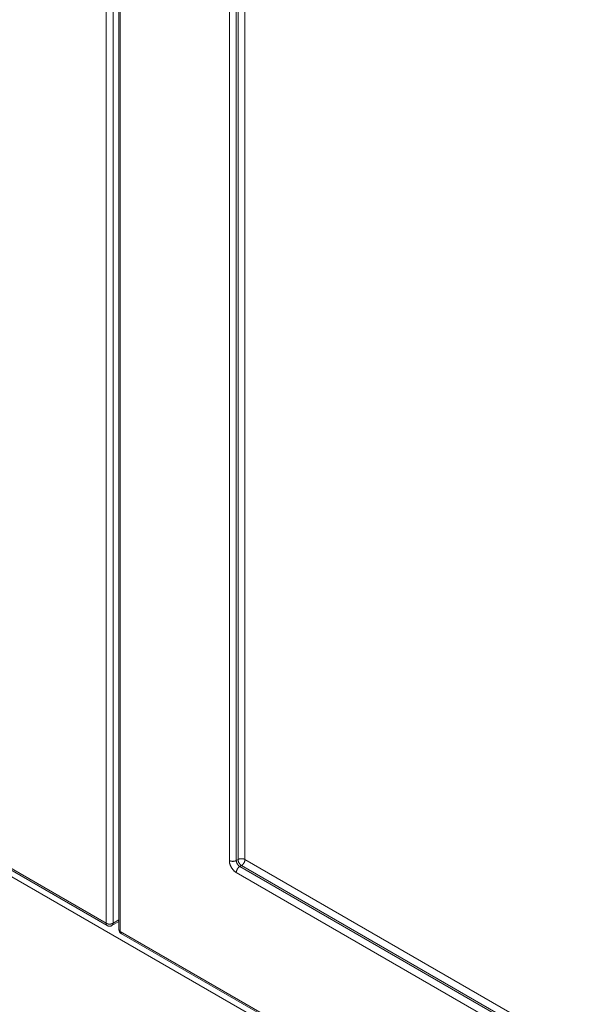
# Model space of a CAD drawing. Units: centimetres. Extents: x 22 to 3338, y -91 to 3420.
# Drawn here: x 2513 to 2551, y 2639 to 2707 of the extents above; entities that cross this region are included whole.
import ezdxf

# ---------------------------------------------------------------- set-up
doc = ezdxf.new("R2010")
doc.units = ezdxf.units.CM
doc.header["$MEASUREMENT"] = 0
doc.layers.add('layer 1', color=7, linetype='Continuous')

# ---------------------------------------------------------------- blocks, each defined once
blk = doc.blocks.new('00000')
at = {"layer": 'layer 1', "lineweight": 9}
for points in [[(-320.901, 1034.743), (-320.901, 1034.743), (-320.901, 931.354), (-320.901, 931.354)], [(-497.729, 1032.801), (-497.729, 1032.801), (-274.385, 903.858), (-274.385, 903.858)], [(-312.774, 1021.221), (-312.774, 1021.221), (-257.731, 989.442), (-257.731, 989.442)], [(-392.35, 972.407), (-392.35, 972.407), (-321.712, 931.626), (-321.712, 931.626)], [(-321.374, 931.626), (-321.374, 931.626), (-320.901, 931.898), (-320.901, 931.898)], [(-320.901, 931.354), (-320.901, 931.232), (-320.836, 931.122), (-320.733, 931.061)], [(-320.733, 931.061), (-320.733, 931.061), (-273.973, 904.067), (-273.973, 904.067)]]:
    blk.add_open_spline(points, degree=3, dxfattribs=at)
at = {"layer": 'layer 1', "color": 9, "lineweight": 9}
for points in [[(-320.802, 1034.606), (-320.802, 1034.606), (-320.802, 931.216), (-320.802, 931.216)], [(-321.781, 931.781), (-321.781, 931.781), (-321.781, 1025.428), (-321.781, 1025.428)], [(-321.304, 931.781), (-321.304, 931.781), (-321.304, 1025.428), (-321.304, 1025.428)], [(-312.844, 1021.374), (-312.844, 1021.374), (-257.681, 989.528), (-257.681, 989.528)], [(-313.321, 936.084), (-313.321, 936.084), (-313.321, 1021.1), (-313.321, 1021.1)], [(-312.844, 936.084), (-312.844, 936.084), (-312.844, 1021.1), (-312.844, 1021.1)], [(-312.725, 936.154), (-312.725, 936.154), (-312.725, 1021.167), (-312.725, 1021.167)], [(-312.248, 936.154), (-312.248, 936.154), (-312.248, 1020.915), (-312.248, 1020.915)], [(-392.42, 972.563), (-392.42, 972.563), (-321.781, 931.781), (-321.781, 931.781)], [(-312.844, 936.084), (-312.844, 936.084), (-312.725, 936.154), (-312.725, 936.154)], [(-266.134, 909.531), (-266.134, 909.531), (-312.248, 936.154), (-312.248, 936.154)], [(-312.606, 935.673), (-312.606, 935.673), (-312.486, 935.74), (-312.486, 935.74)], [(-266.684, 909.16), (-266.684, 909.16), (-312.606, 935.673), (-312.606, 935.673)], [(-266.582, 909.223), (-266.582, 909.223), (-312.486, 935.74), (-312.486, 935.74)], [(-267.118, 908.858), (-267.118, 908.858), (-312.844, 935.258), (-312.844, 935.258)], [(-321.304, 931.781), (-321.304, 931.781), (-320.901, 932.013), (-320.901, 932.013)], [(-320.802, 931.216), (-320.802, 931.216), (-273.87, 904.119), (-273.87, 904.119)]]:
    blk.add_open_spline(points, degree=3, dxfattribs=at)
for points, knots in [([(-312.248, 936.154), (-312.248, 936.154), (-312.259, 936.161), (-312.259, 936.161), (-312.259, 936.161), (-312.259, 936.161), (-312.27, 936.165), (-312.27, 936.165), (-312.27, 936.165), (-312.27, 936.165), (-312.281, 936.17), (-312.281, 936.17), (-312.281, 936.17), (-312.281, 936.17), (-312.293, 936.177), (-312.293, 936.177), (-312.293, 936.177), (-312.293, 936.177), (-312.306, 936.181), (-312.306, 936.181), (-312.306, 936.181), (-312.306, 936.181), (-312.317, 936.186), (-312.317, 936.186), (-312.317, 936.186), (-312.317, 936.186), (-312.331, 936.19), (-312.331, 936.19), (-312.331, 936.19), (-312.331, 936.19), (-312.344, 936.192), (-312.344, 936.192), (-312.344, 936.192), (-312.344, 936.192), (-312.358, 936.197), (-312.358, 936.197), (-312.358, 936.197), (-312.358, 936.197), (-312.371, 936.199), (-312.371, 936.199), (-312.371, 936.199), (-312.371, 936.199), (-312.385, 936.201), (-312.385, 936.201), (-312.385, 936.201), (-312.385, 936.201), (-312.398, 936.204), (-312.398, 936.204), (-312.398, 936.204), (-312.398, 936.204), (-312.414, 936.206), (-312.414, 936.206), (-312.414, 936.206), (-312.414, 936.206), (-312.428, 936.208), (-312.428, 936.208), (-312.428, 936.208), (-312.428, 936.208), (-312.443, 936.21), (-312.443, 936.21), (-312.443, 936.21), (-312.443, 936.21), (-312.457, 936.21), (-312.457, 936.21), (-312.457, 936.21), (-312.457, 936.21), (-312.473, 936.21), (-312.473, 936.21), (-312.473, 936.21), (-312.473, 936.21), (-312.486, 936.21), (-312.486, 936.21), (-312.486, 936.21), (-312.486, 936.21), (-312.502, 936.21), (-312.502, 936.21), (-312.502, 936.21), (-312.502, 936.21), (-312.515, 936.21), (-312.515, 936.21), (-312.515, 936.21), (-312.515, 936.21), (-312.531, 936.21), (-312.531, 936.21), (-312.531, 936.21), (-312.531, 936.21), (-312.545, 936.208), (-312.545, 936.208), (-312.545, 936.208), (-312.545, 936.208), (-312.56, 936.206), (-312.56, 936.206), (-312.56, 936.206), (-312.56, 936.206), (-312.574, 936.204), (-312.574, 936.204), (-312.574, 936.204), (-312.574, 936.204), (-312.587, 936.201), (-312.587, 936.201), (-312.587, 936.201), (-312.587, 936.201), (-312.601, 936.199), (-312.601, 936.199), (-312.601, 936.199), (-312.601, 936.199), (-312.617, 936.197), (-312.617, 936.197), (-312.617, 936.197), (-312.617, 936.197), (-312.63, 936.192), (-312.63, 936.192), (-312.63, 936.192), (-312.63, 936.192), (-312.642, 936.19), (-312.642, 936.19), (-312.642, 936.19), (-312.642, 936.19), (-312.655, 936.186), (-312.655, 936.186), (-312.655, 936.186), (-312.655, 936.186), (-312.669, 936.181), (-312.669, 936.181), (-312.669, 936.181), (-312.669, 936.181), (-312.68, 936.177), (-312.68, 936.177), (-312.68, 936.177), (-312.68, 936.177), (-312.691, 936.17), (-312.691, 936.17), (-312.691, 936.17), (-312.691, 936.17), (-312.705, 936.165), (-312.705, 936.165), (-312.705, 936.165), (-312.705, 936.165), (-312.714, 936.161), (-312.714, 936.161), (-312.714, 936.161), (-312.714, 936.161), (-312.725, 936.154), (-312.725, 936.154)], [0, 0, 0, 0, 0.027778, 0.027778, 0.027778, 0.027778, 0.055556, 0.055556, 0.055556, 0.055556, 0.083333, 0.083333, 0.083333, 0.083333, 0.111111, 0.111111, 0.111111, 0.111111, 0.138889, 0.138889, 0.138889, 0.138889, 0.166667, 0.166667, 0.166667, 0.166667, 0.194444, 0.194444, 0.194444, 0.194444, 0.222222, 0.222222, 0.222222, 0.222222, 0.25, 0.25, 0.25, 0.25, 0.277778, 0.277778, 0.277778, 0.277778, 0.305556, 0.305556, 0.305556, 0.305556, 0.333333, 0.333333, 0.333333, 0.333333, 0.361111, 0.361111, 0.361111, 0.361111, 0.388889, 0.388889, 0.388889, 0.388889, 0.416667, 0.416667, 0.416667, 0.416667, 0.444444, 0.444444, 0.444444, 0.444444, 0.472222, 0.472222, 0.472222, 0.472222, 0.5, 0.5, 0.5, 0.5, 0.527778, 0.527778, 0.527778, 0.527778, 0.555556, 0.555556, 0.555556, 0.555556, 0.583333, 0.583333, 0.583333, 0.583333, 0.611111, 0.611111, 0.611111, 0.611111, 0.638889, 0.638889, 0.638889, 0.638889, 0.666667, 0.666667, 0.666667, 0.666667, 0.694444, 0.694444, 0.694444, 0.694444, 0.722222, 0.722222, 0.722222, 0.722222, 0.75, 0.75, 0.75, 0.75, 0.777778, 0.777778, 0.777778, 0.777778, 0.805556, 0.805556, 0.805556, 0.805556, 0.833333, 0.833333, 0.833333, 0.833333, 0.861111, 0.861111, 0.861111, 0.861111, 0.888889, 0.888889, 0.888889, 0.888889, 0.916667, 0.916667, 0.916667, 0.916667, 0.944444, 0.944444, 0.944444, 0.944444, 0.972222, 0.972222, 0.972222, 0.972222, 1, 1, 1, 1]), ([(-312.725, 936.154), (-312.725, 936.154), (-312.725, 936.143), (-312.725, 936.143), (-312.725, 936.143), (-312.725, 936.143), (-312.725, 936.129), (-312.725, 936.129), (-312.725, 936.129), (-312.725, 936.129), (-312.723, 936.116), (-312.723, 936.116), (-312.723, 936.116), (-312.723, 936.116), (-312.723, 936.105), (-312.723, 936.105), (-312.723, 936.105), (-312.723, 936.105), (-312.72, 936.091), (-312.72, 936.091), (-312.72, 936.091), (-312.72, 936.091), (-312.718, 936.078), (-312.718, 936.078), (-312.718, 936.078), (-312.718, 936.078), (-312.714, 936.064), (-312.714, 936.064), (-312.714, 936.064), (-312.714, 936.064), (-312.711, 936.051), (-312.711, 936.051), (-312.711, 936.051), (-312.711, 936.051), (-312.707, 936.037), (-312.707, 936.037), (-312.707, 936.037), (-312.707, 936.037), (-312.702, 936.024), (-312.702, 936.024), (-312.702, 936.024), (-312.702, 936.024), (-312.698, 936.01), (-312.698, 936.01), (-312.698, 936.01), (-312.698, 936.01), (-312.693, 935.997), (-312.693, 935.997), (-312.693, 935.997), (-312.693, 935.997), (-312.689, 935.985), (-312.689, 935.985), (-312.689, 935.985), (-312.689, 935.985), (-312.682, 935.972), (-312.682, 935.972), (-312.682, 935.972), (-312.682, 935.972), (-312.675, 935.958), (-312.675, 935.958), (-312.675, 935.958), (-312.675, 935.958), (-312.669, 935.945), (-312.669, 935.945), (-312.669, 935.945), (-312.669, 935.945), (-312.662, 935.931), (-312.662, 935.931), (-312.662, 935.931), (-312.662, 935.931), (-312.655, 935.918), (-312.655, 935.918), (-312.655, 935.918), (-312.655, 935.918), (-312.648, 935.907), (-312.648, 935.907), (-312.648, 935.907), (-312.648, 935.907), (-312.639, 935.893), (-312.639, 935.893), (-312.639, 935.893), (-312.639, 935.893), (-312.633, 935.882), (-312.633, 935.882), (-312.633, 935.882), (-312.633, 935.882), (-312.624, 935.868), (-312.624, 935.868), (-312.624, 935.868), (-312.624, 935.868), (-312.615, 935.857), (-312.615, 935.857), (-312.615, 935.857), (-312.615, 935.857), (-312.606, 935.846), (-312.606, 935.846), (-312.606, 935.846), (-312.606, 935.846), (-312.597, 935.835), (-312.597, 935.835), (-312.597, 935.835), (-312.597, 935.835), (-312.587, 935.826), (-312.587, 935.826), (-312.587, 935.826), (-312.587, 935.826), (-312.578, 935.814), (-312.578, 935.814), (-312.578, 935.814), (-312.578, 935.814), (-312.567, 935.805), (-312.567, 935.805), (-312.567, 935.805), (-312.567, 935.805), (-312.558, 935.794), (-312.558, 935.794), (-312.558, 935.794), (-312.558, 935.794), (-312.549, 935.785), (-312.549, 935.785), (-312.549, 935.785), (-312.549, 935.785), (-312.538, 935.776), (-312.538, 935.776), (-312.538, 935.776), (-312.538, 935.776), (-312.529, 935.769), (-312.529, 935.769), (-312.529, 935.769), (-312.529, 935.769), (-312.518, 935.76), (-312.518, 935.76), (-312.518, 935.76), (-312.518, 935.76), (-312.506, 935.754), (-312.506, 935.754), (-312.506, 935.754), (-312.506, 935.754), (-312.497, 935.747), (-312.497, 935.747), (-312.497, 935.747), (-312.497, 935.747), (-312.486, 935.74), (-312.486, 935.74)], [0, 0, 0, 0, 0.027778, 0.027778, 0.027778, 0.027778, 0.055556, 0.055556, 0.055556, 0.055556, 0.083333, 0.083333, 0.083333, 0.083333, 0.111111, 0.111111, 0.111111, 0.111111, 0.138889, 0.138889, 0.138889, 0.138889, 0.166667, 0.166667, 0.166667, 0.166667, 0.194444, 0.194444, 0.194444, 0.194444, 0.222222, 0.222222, 0.222222, 0.222222, 0.25, 0.25, 0.25, 0.25, 0.277778, 0.277778, 0.277778, 0.277778, 0.305556, 0.305556, 0.305556, 0.305556, 0.333333, 0.333333, 0.333333, 0.333333, 0.361111, 0.361111, 0.361111, 0.361111, 0.388889, 0.388889, 0.388889, 0.388889, 0.416667, 0.416667, 0.416667, 0.416667, 0.444444, 0.444444, 0.444444, 0.444444, 0.472222, 0.472222, 0.472222, 0.472222, 0.5, 0.5, 0.5, 0.5, 0.527778, 0.527778, 0.527778, 0.527778, 0.555556, 0.555556, 0.555556, 0.555556, 0.583333, 0.583333, 0.583333, 0.583333, 0.611111, 0.611111, 0.611111, 0.611111, 0.638889, 0.638889, 0.638889, 0.638889, 0.666667, 0.666667, 0.666667, 0.666667, 0.694444, 0.694444, 0.694444, 0.694444, 0.722222, 0.722222, 0.722222, 0.722222, 0.75, 0.75, 0.75, 0.75, 0.777778, 0.777778, 0.777778, 0.777778, 0.805556, 0.805556, 0.805556, 0.805556, 0.833333, 0.833333, 0.833333, 0.833333, 0.861111, 0.861111, 0.861111, 0.861111, 0.888889, 0.888889, 0.888889, 0.888889, 0.916667, 0.916667, 0.916667, 0.916667, 0.944444, 0.944444, 0.944444, 0.944444, 0.972222, 0.972222, 0.972222, 0.972222, 1, 1, 1, 1]), ([(-312.486, 935.74), (-312.486, 935.74), (-312.477, 935.747), (-312.477, 935.747), (-312.477, 935.747), (-312.477, 935.747), (-312.466, 935.754), (-312.466, 935.754), (-312.466, 935.754), (-312.466, 935.754), (-312.455, 935.76), (-312.455, 935.76), (-312.455, 935.76), (-312.455, 935.76), (-312.446, 935.769), (-312.446, 935.769), (-312.446, 935.769), (-312.446, 935.769), (-312.434, 935.776), (-312.434, 935.776), (-312.434, 935.776), (-312.434, 935.776), (-312.425, 935.785), (-312.425, 935.785), (-312.425, 935.785), (-312.425, 935.785), (-312.414, 935.794), (-312.414, 935.794), (-312.414, 935.794), (-312.414, 935.794), (-312.405, 935.805), (-312.405, 935.805), (-312.405, 935.805), (-312.405, 935.805), (-312.396, 935.814), (-312.396, 935.814), (-312.396, 935.814), (-312.396, 935.814), (-312.385, 935.826), (-312.385, 935.826), (-312.385, 935.826), (-312.385, 935.826), (-312.376, 935.835), (-312.376, 935.835), (-312.376, 935.835), (-312.376, 935.835), (-312.367, 935.846), (-312.367, 935.846), (-312.367, 935.846), (-312.367, 935.846), (-312.358, 935.857), (-312.358, 935.857), (-312.358, 935.857), (-312.358, 935.857), (-312.349, 935.868), (-312.349, 935.868), (-312.349, 935.868), (-312.349, 935.868), (-312.342, 935.882), (-312.342, 935.882), (-312.342, 935.882), (-312.342, 935.882), (-312.333, 935.893), (-312.333, 935.893), (-312.333, 935.893), (-312.333, 935.893), (-312.326, 935.907), (-312.326, 935.907), (-312.326, 935.907), (-312.326, 935.907), (-312.317, 935.918), (-312.317, 935.918), (-312.317, 935.918), (-312.317, 935.918), (-312.311, 935.931), (-312.311, 935.931), (-312.311, 935.931), (-312.311, 935.931), (-312.304, 935.945), (-312.304, 935.945), (-312.304, 935.945), (-312.304, 935.945), (-312.297, 935.958), (-312.297, 935.958), (-312.297, 935.958), (-312.297, 935.958), (-312.29, 935.972), (-312.29, 935.972), (-312.29, 935.972), (-312.29, 935.972), (-312.286, 935.985), (-312.286, 935.985), (-312.286, 935.985), (-312.286, 935.985), (-312.279, 935.997), (-312.279, 935.997), (-312.279, 935.997), (-312.279, 935.997), (-312.275, 936.01), (-312.275, 936.01), (-312.275, 936.01), (-312.275, 936.01), (-312.27, 936.024), (-312.27, 936.024), (-312.27, 936.024), (-312.27, 936.024), (-312.266, 936.037), (-312.266, 936.037), (-312.266, 936.037), (-312.266, 936.037), (-312.261, 936.051), (-312.261, 936.051), (-312.261, 936.051), (-312.261, 936.051), (-312.259, 936.064), (-312.259, 936.064), (-312.259, 936.064), (-312.259, 936.064), (-312.257, 936.078), (-312.257, 936.078), (-312.257, 936.078), (-312.257, 936.078), (-312.254, 936.091), (-312.254, 936.091), (-312.254, 936.091), (-312.254, 936.091), (-312.252, 936.105), (-312.252, 936.105), (-312.252, 936.105), (-312.252, 936.105), (-312.25, 936.116), (-312.25, 936.116), (-312.25, 936.116), (-312.25, 936.116), (-312.248, 936.129), (-312.248, 936.129), (-312.248, 936.129), (-312.248, 936.129), (-312.248, 936.143), (-312.248, 936.143), (-312.248, 936.143), (-312.248, 936.143), (-312.248, 936.154), (-312.248, 936.154)], [0, 0, 0, 0, 0.027778, 0.027778, 0.027778, 0.027778, 0.055556, 0.055556, 0.055556, 0.055556, 0.083333, 0.083333, 0.083333, 0.083333, 0.111111, 0.111111, 0.111111, 0.111111, 0.138889, 0.138889, 0.138889, 0.138889, 0.166667, 0.166667, 0.166667, 0.166667, 0.194444, 0.194444, 0.194444, 0.194444, 0.222222, 0.222222, 0.222222, 0.222222, 0.25, 0.25, 0.25, 0.25, 0.277778, 0.277778, 0.277778, 0.277778, 0.305556, 0.305556, 0.305556, 0.305556, 0.333333, 0.333333, 0.333333, 0.333333, 0.361111, 0.361111, 0.361111, 0.361111, 0.388889, 0.388889, 0.388889, 0.388889, 0.416667, 0.416667, 0.416667, 0.416667, 0.444444, 0.444444, 0.444444, 0.444444, 0.472222, 0.472222, 0.472222, 0.472222, 0.5, 0.5, 0.5, 0.5, 0.527778, 0.527778, 0.527778, 0.527778, 0.555556, 0.555556, 0.555556, 0.555556, 0.583333, 0.583333, 0.583333, 0.583333, 0.611111, 0.611111, 0.611111, 0.611111, 0.638889, 0.638889, 0.638889, 0.638889, 0.666667, 0.666667, 0.666667, 0.666667, 0.694444, 0.694444, 0.694444, 0.694444, 0.722222, 0.722222, 0.722222, 0.722222, 0.75, 0.75, 0.75, 0.75, 0.777778, 0.777778, 0.777778, 0.777778, 0.805556, 0.805556, 0.805556, 0.805556, 0.833333, 0.833333, 0.833333, 0.833333, 0.861111, 0.861111, 0.861111, 0.861111, 0.888889, 0.888889, 0.888889, 0.888889, 0.916667, 0.916667, 0.916667, 0.916667, 0.944444, 0.944444, 0.944444, 0.944444, 0.972222, 0.972222, 0.972222, 0.972222, 1, 1, 1, 1]), ([(-313.321, 936.084), (-313.321, 936.084), (-313.321, 936.064), (-313.321, 936.064), (-313.321, 936.064), (-313.321, 936.064), (-313.321, 936.044), (-313.321, 936.044), (-313.321, 936.044), (-313.321, 936.044), (-313.319, 936.021), (-313.319, 936.021), (-313.319, 936.021), (-313.319, 936.021), (-313.317, 935.999), (-313.317, 935.999), (-313.317, 935.999), (-313.317, 935.999), (-313.314, 935.979), (-313.314, 935.979), (-313.314, 935.979), (-313.314, 935.979), (-313.31, 935.956), (-313.31, 935.956), (-313.31, 935.956), (-313.31, 935.956), (-313.305, 935.934), (-313.305, 935.934), (-313.305, 935.934), (-313.305, 935.934), (-313.301, 935.911), (-313.301, 935.911), (-313.301, 935.911), (-313.301, 935.911), (-313.294, 935.889), (-313.294, 935.889), (-313.294, 935.889), (-313.294, 935.889), (-313.29, 935.864), (-313.29, 935.864), (-313.29, 935.864), (-313.29, 935.864), (-313.283, 935.841), (-313.283, 935.841), (-313.283, 935.841), (-313.283, 935.841), (-313.274, 935.819), (-313.274, 935.819), (-313.274, 935.819), (-313.274, 935.819), (-313.267, 935.796), (-313.267, 935.796), (-313.267, 935.796), (-313.267, 935.796), (-313.258, 935.772), (-313.258, 935.772), (-313.258, 935.772), (-313.258, 935.772), (-313.249, 935.749), (-313.249, 935.749), (-313.249, 935.749), (-313.249, 935.749), (-313.24, 935.727), (-313.24, 935.727), (-313.24, 935.727), (-313.24, 935.727), (-313.229, 935.704), (-313.229, 935.704), (-313.229, 935.704), (-313.229, 935.704), (-313.218, 935.682), (-313.218, 935.682), (-313.218, 935.682), (-313.218, 935.682), (-313.206, 935.659), (-313.206, 935.659), (-313.206, 935.659), (-313.206, 935.659), (-313.195, 935.637), (-313.195, 935.637), (-313.195, 935.637), (-313.195, 935.637), (-313.182, 935.614), (-313.182, 935.614), (-313.182, 935.614), (-313.182, 935.614), (-313.17, 935.594), (-313.17, 935.594), (-313.17, 935.594), (-313.17, 935.594), (-313.157, 935.571), (-313.157, 935.571), (-313.157, 935.571), (-313.157, 935.571), (-313.143, 935.551), (-313.143, 935.551), (-313.143, 935.551), (-313.143, 935.551), (-313.128, 935.529), (-313.128, 935.529), (-313.128, 935.529), (-313.128, 935.529), (-313.114, 935.508), (-313.114, 935.508), (-313.114, 935.508), (-313.114, 935.508), (-313.098, 935.49), (-313.098, 935.49), (-313.098, 935.49), (-313.098, 935.49), (-313.083, 935.47), (-313.083, 935.47), (-313.083, 935.47), (-313.083, 935.47), (-313.067, 935.45), (-313.067, 935.45), (-313.067, 935.45), (-313.067, 935.45), (-313.051, 935.432), (-313.051, 935.432), (-313.051, 935.432), (-313.051, 935.432), (-313.035, 935.414), (-313.035, 935.414), (-313.035, 935.414), (-313.035, 935.414), (-313.02, 935.398), (-313.02, 935.398), (-313.02, 935.398), (-313.02, 935.398), (-313.002, 935.38), (-313.002, 935.38), (-313.002, 935.38), (-313.002, 935.38), (-312.986, 935.364), (-312.986, 935.364), (-312.986, 935.364), (-312.986, 935.364), (-312.968, 935.348), (-312.968, 935.348), (-312.968, 935.348), (-312.968, 935.348), (-312.95, 935.333), (-312.95, 935.333), (-312.95, 935.333), (-312.95, 935.333), (-312.934, 935.319), (-312.934, 935.319), (-312.934, 935.319), (-312.934, 935.319), (-312.916, 935.306), (-312.916, 935.306), (-312.916, 935.306), (-312.916, 935.306), (-312.898, 935.292), (-312.898, 935.292), (-312.898, 935.292), (-312.898, 935.292), (-312.88, 935.281), (-312.88, 935.281), (-312.88, 935.281), (-312.88, 935.281), (-312.862, 935.27), (-312.862, 935.27), (-312.862, 935.27), (-312.862, 935.27), (-312.844, 935.258), (-312.844, 935.258)], [0, 0, 0, 0, 0.02381, 0.02381, 0.02381, 0.02381, 0.047619, 0.047619, 0.047619, 0.047619, 0.071429, 0.071429, 0.071429, 0.071429, 0.095238, 0.095238, 0.095238, 0.095238, 0.119048, 0.119048, 0.119048, 0.119048, 0.142857, 0.142857, 0.142857, 0.142857, 0.166667, 0.166667, 0.166667, 0.166667, 0.190476, 0.190476, 0.190476, 0.190476, 0.214286, 0.214286, 0.214286, 0.214286, 0.238095, 0.238095, 0.238095, 0.238095, 0.261905, 0.261905, 0.261905, 0.261905, 0.285714, 0.285714, 0.285714, 0.285714, 0.309524, 0.309524, 0.309524, 0.309524, 0.333333, 0.333333, 0.333333, 0.333333, 0.357143, 0.357143, 0.357143, 0.357143, 0.380952, 0.380952, 0.380952, 0.380952, 0.404762, 0.404762, 0.404762, 0.404762, 0.428571, 0.428571, 0.428571, 0.428571, 0.452381, 0.452381, 0.452381, 0.452381, 0.47619, 0.47619, 0.47619, 0.47619, 0.5, 0.5, 0.5, 0.5, 0.52381, 0.52381, 0.52381, 0.52381, 0.547619, 0.547619, 0.547619, 0.547619, 0.571429, 0.571429, 0.571429, 0.571429, 0.595238, 0.595238, 0.595238, 0.595238, 0.619048, 0.619048, 0.619048, 0.619048, 0.642857, 0.642857, 0.642857, 0.642857, 0.666667, 0.666667, 0.666667, 0.666667, 0.690476, 0.690476, 0.690476, 0.690476, 0.714286, 0.714286, 0.714286, 0.714286, 0.738095, 0.738095, 0.738095, 0.738095, 0.761905, 0.761905, 0.761905, 0.761905, 0.785714, 0.785714, 0.785714, 0.785714, 0.809524, 0.809524, 0.809524, 0.809524, 0.833333, 0.833333, 0.833333, 0.833333, 0.857143, 0.857143, 0.857143, 0.857143, 0.880952, 0.880952, 0.880952, 0.880952, 0.904762, 0.904762, 0.904762, 0.904762, 0.928571, 0.928571, 0.928571, 0.928571, 0.952381, 0.952381, 0.952381, 0.952381, 0.97619, 0.97619, 0.97619, 0.97619, 1, 1, 1, 1]), ([(-312.844, 936.084), (-312.844, 936.084), (-312.855, 936.08), (-312.855, 936.08), (-312.855, 936.08), (-312.855, 936.08), (-312.867, 936.073), (-312.867, 936.073), (-312.867, 936.073), (-312.867, 936.073), (-312.878, 936.069), (-312.878, 936.069), (-312.878, 936.069), (-312.878, 936.069), (-312.889, 936.064), (-312.889, 936.064), (-312.889, 936.064), (-312.889, 936.064), (-312.903, 936.06), (-312.903, 936.06), (-312.903, 936.06), (-312.903, 936.06), (-312.914, 936.055), (-312.914, 936.055), (-312.914, 936.055), (-312.914, 936.055), (-312.927, 936.051), (-312.927, 936.051), (-312.927, 936.051), (-312.927, 936.051), (-312.941, 936.046), (-312.941, 936.046), (-312.941, 936.046), (-312.941, 936.046), (-312.954, 936.044), (-312.954, 936.044), (-312.954, 936.044), (-312.954, 936.044), (-312.968, 936.039), (-312.968, 936.039), (-312.968, 936.039), (-312.968, 936.039), (-312.981, 936.037), (-312.981, 936.037), (-312.981, 936.037), (-312.981, 936.037), (-312.995, 936.035), (-312.995, 936.035), (-312.995, 936.035), (-312.995, 936.035), (-313.011, 936.033), (-313.011, 936.033), (-313.011, 936.033), (-313.011, 936.033), (-313.024, 936.03), (-313.024, 936.03), (-313.024, 936.03), (-313.024, 936.03), (-313.04, 936.03), (-313.04, 936.03), (-313.04, 936.03), (-313.04, 936.03), (-313.053, 936.028), (-313.053, 936.028), (-313.053, 936.028), (-313.053, 936.028), (-313.069, 936.028), (-313.069, 936.028), (-313.069, 936.028), (-313.069, 936.028), (-313.083, 936.028), (-313.083, 936.028), (-313.083, 936.028), (-313.083, 936.028), (-313.098, 936.028), (-313.098, 936.028), (-313.098, 936.028), (-313.098, 936.028), (-313.112, 936.028), (-313.112, 936.028), (-313.112, 936.028), (-313.112, 936.028), (-313.128, 936.03), (-313.128, 936.03), (-313.128, 936.03), (-313.128, 936.03), (-313.141, 936.03), (-313.141, 936.03), (-313.141, 936.03), (-313.141, 936.03), (-313.157, 936.033), (-313.157, 936.033), (-313.157, 936.033), (-313.157, 936.033), (-313.17, 936.035), (-313.17, 936.035), (-313.17, 936.035), (-313.17, 936.035), (-313.184, 936.037), (-313.184, 936.037), (-313.184, 936.037), (-313.184, 936.037), (-313.2, 936.039), (-313.2, 936.039), (-313.2, 936.039), (-313.2, 936.039), (-313.213, 936.044), (-313.213, 936.044), (-313.213, 936.044), (-313.213, 936.044), (-313.227, 936.046), (-313.227, 936.046), (-313.227, 936.046), (-313.227, 936.046), (-313.24, 936.051), (-313.24, 936.051), (-313.24, 936.051), (-313.24, 936.051), (-313.251, 936.055), (-313.251, 936.055), (-313.251, 936.055), (-313.251, 936.055), (-313.265, 936.06), (-313.265, 936.06), (-313.265, 936.06), (-313.265, 936.06), (-313.276, 936.064), (-313.276, 936.064), (-313.276, 936.064), (-313.276, 936.064), (-313.29, 936.069), (-313.29, 936.069), (-313.29, 936.069), (-313.29, 936.069), (-313.301, 936.073), (-313.301, 936.073), (-313.301, 936.073), (-313.301, 936.073), (-313.312, 936.08), (-313.312, 936.08), (-313.312, 936.08), (-313.312, 936.08), (-313.321, 936.084), (-313.321, 936.084)], [0, 0, 0, 0, 0.027778, 0.027778, 0.027778, 0.027778, 0.055556, 0.055556, 0.055556, 0.055556, 0.083333, 0.083333, 0.083333, 0.083333, 0.111111, 0.111111, 0.111111, 0.111111, 0.138889, 0.138889, 0.138889, 0.138889, 0.166667, 0.166667, 0.166667, 0.166667, 0.194444, 0.194444, 0.194444, 0.194444, 0.222222, 0.222222, 0.222222, 0.222222, 0.25, 0.25, 0.25, 0.25, 0.277778, 0.277778, 0.277778, 0.277778, 0.305556, 0.305556, 0.305556, 0.305556, 0.333333, 0.333333, 0.333333, 0.333333, 0.361111, 0.361111, 0.361111, 0.361111, 0.388889, 0.388889, 0.388889, 0.388889, 0.416667, 0.416667, 0.416667, 0.416667, 0.444444, 0.444444, 0.444444, 0.444444, 0.472222, 0.472222, 0.472222, 0.472222, 0.5, 0.5, 0.5, 0.5, 0.527778, 0.527778, 0.527778, 0.527778, 0.555556, 0.555556, 0.555556, 0.555556, 0.583333, 0.583333, 0.583333, 0.583333, 0.611111, 0.611111, 0.611111, 0.611111, 0.638889, 0.638889, 0.638889, 0.638889, 0.666667, 0.666667, 0.666667, 0.666667, 0.694444, 0.694444, 0.694444, 0.694444, 0.722222, 0.722222, 0.722222, 0.722222, 0.75, 0.75, 0.75, 0.75, 0.777778, 0.777778, 0.777778, 0.777778, 0.805556, 0.805556, 0.805556, 0.805556, 0.833333, 0.833333, 0.833333, 0.833333, 0.861111, 0.861111, 0.861111, 0.861111, 0.888889, 0.888889, 0.888889, 0.888889, 0.916667, 0.916667, 0.916667, 0.916667, 0.944444, 0.944444, 0.944444, 0.944444, 0.972222, 0.972222, 0.972222, 0.972222, 1, 1, 1, 1]), ([(-312.606, 935.673), (-312.606, 935.673), (-312.617, 935.677), (-312.617, 935.677), (-312.617, 935.677), (-312.617, 935.677), (-312.626, 935.684), (-312.626, 935.684), (-312.626, 935.684), (-312.626, 935.684), (-312.637, 935.693), (-312.637, 935.693), (-312.637, 935.693), (-312.637, 935.693), (-312.648, 935.7), (-312.648, 935.7), (-312.648, 935.7), (-312.648, 935.7), (-312.657, 935.709), (-312.657, 935.709), (-312.657, 935.709), (-312.657, 935.709), (-312.669, 935.718), (-312.669, 935.718), (-312.669, 935.718), (-312.669, 935.718), (-312.678, 935.727), (-312.678, 935.727), (-312.678, 935.727), (-312.678, 935.727), (-312.687, 935.736), (-312.687, 935.736), (-312.687, 935.736), (-312.687, 935.736), (-312.698, 935.745), (-312.698, 935.745), (-312.698, 935.745), (-312.698, 935.745), (-312.707, 935.756), (-312.707, 935.756), (-312.707, 935.756), (-312.707, 935.756), (-312.716, 935.767), (-312.716, 935.767), (-312.716, 935.767), (-312.716, 935.767), (-312.725, 935.778), (-312.725, 935.778), (-312.725, 935.778), (-312.725, 935.778), (-312.734, 935.79), (-312.734, 935.79), (-312.734, 935.79), (-312.734, 935.79), (-312.743, 935.801), (-312.743, 935.801), (-312.743, 935.801), (-312.743, 935.801), (-312.752, 935.812), (-312.752, 935.812), (-312.752, 935.812), (-312.752, 935.812), (-312.759, 935.826), (-312.759, 935.826), (-312.759, 935.826), (-312.759, 935.826), (-312.768, 935.837), (-312.768, 935.837), (-312.768, 935.837), (-312.768, 935.837), (-312.774, 935.85), (-312.774, 935.85), (-312.774, 935.85), (-312.774, 935.85), (-312.781, 935.862), (-312.781, 935.862), (-312.781, 935.862), (-312.781, 935.862), (-312.788, 935.875), (-312.788, 935.875), (-312.788, 935.875), (-312.788, 935.875), (-312.795, 935.889), (-312.795, 935.889), (-312.795, 935.889), (-312.795, 935.889), (-312.801, 935.902), (-312.801, 935.902), (-312.801, 935.902), (-312.801, 935.902), (-312.808, 935.916), (-312.808, 935.916), (-312.808, 935.916), (-312.808, 935.916), (-312.813, 935.929), (-312.813, 935.929), (-312.813, 935.929), (-312.813, 935.929), (-312.817, 935.943), (-312.817, 935.943), (-312.817, 935.943), (-312.817, 935.943), (-312.822, 935.956), (-312.822, 935.956), (-312.822, 935.956), (-312.822, 935.956), (-312.826, 935.97), (-312.826, 935.97), (-312.826, 935.97), (-312.826, 935.97), (-312.831, 935.983), (-312.831, 935.983), (-312.831, 935.983), (-312.831, 935.983), (-312.833, 935.997), (-312.833, 935.997), (-312.833, 935.997), (-312.833, 935.997), (-312.837, 936.01), (-312.837, 936.01), (-312.837, 936.01), (-312.837, 936.01), (-312.84, 936.021), (-312.84, 936.021), (-312.84, 936.021), (-312.84, 936.021), (-312.842, 936.035), (-312.842, 936.035), (-312.842, 936.035), (-312.842, 936.035), (-312.842, 936.048), (-312.842, 936.048), (-312.842, 936.048), (-312.842, 936.048), (-312.844, 936.06), (-312.844, 936.06), (-312.844, 936.06), (-312.844, 936.06), (-312.844, 936.073), (-312.844, 936.073), (-312.844, 936.073), (-312.844, 936.073), (-312.844, 936.084), (-312.844, 936.084)], [0, 0, 0, 0, 0.027778, 0.027778, 0.027778, 0.027778, 0.055556, 0.055556, 0.055556, 0.055556, 0.083333, 0.083333, 0.083333, 0.083333, 0.111111, 0.111111, 0.111111, 0.111111, 0.138889, 0.138889, 0.138889, 0.138889, 0.166667, 0.166667, 0.166667, 0.166667, 0.194444, 0.194444, 0.194444, 0.194444, 0.222222, 0.222222, 0.222222, 0.222222, 0.25, 0.25, 0.25, 0.25, 0.277778, 0.277778, 0.277778, 0.277778, 0.305556, 0.305556, 0.305556, 0.305556, 0.333333, 0.333333, 0.333333, 0.333333, 0.361111, 0.361111, 0.361111, 0.361111, 0.388889, 0.388889, 0.388889, 0.388889, 0.416667, 0.416667, 0.416667, 0.416667, 0.444444, 0.444444, 0.444444, 0.444444, 0.472222, 0.472222, 0.472222, 0.472222, 0.5, 0.5, 0.5, 0.5, 0.527778, 0.527778, 0.527778, 0.527778, 0.555556, 0.555556, 0.555556, 0.555556, 0.583333, 0.583333, 0.583333, 0.583333, 0.611111, 0.611111, 0.611111, 0.611111, 0.638889, 0.638889, 0.638889, 0.638889, 0.666667, 0.666667, 0.666667, 0.666667, 0.694444, 0.694444, 0.694444, 0.694444, 0.722222, 0.722222, 0.722222, 0.722222, 0.75, 0.75, 0.75, 0.75, 0.777778, 0.777778, 0.777778, 0.777778, 0.805556, 0.805556, 0.805556, 0.805556, 0.833333, 0.833333, 0.833333, 0.833333, 0.861111, 0.861111, 0.861111, 0.861111, 0.888889, 0.888889, 0.888889, 0.888889, 0.916667, 0.916667, 0.916667, 0.916667, 0.944444, 0.944444, 0.944444, 0.944444, 0.972222, 0.972222, 0.972222, 0.972222, 1, 1, 1, 1]), ([(-312.844, 935.258), (-312.844, 935.258), (-312.844, 935.27), (-312.844, 935.27), (-312.844, 935.27), (-312.844, 935.27), (-312.844, 935.283), (-312.844, 935.283), (-312.844, 935.283), (-312.844, 935.283), (-312.842, 935.294), (-312.842, 935.294), (-312.842, 935.294), (-312.842, 935.294), (-312.842, 935.308), (-312.842, 935.308), (-312.842, 935.308), (-312.842, 935.308), (-312.84, 935.321), (-312.84, 935.321), (-312.84, 935.321), (-312.84, 935.321), (-312.837, 935.335), (-312.837, 935.335), (-312.837, 935.335), (-312.837, 935.335), (-312.833, 935.348), (-312.833, 935.348), (-312.833, 935.348), (-312.833, 935.348), (-312.831, 935.36), (-312.831, 935.36), (-312.831, 935.36), (-312.831, 935.36), (-312.826, 935.373), (-312.826, 935.373), (-312.826, 935.373), (-312.826, 935.373), (-312.822, 935.387), (-312.822, 935.387), (-312.822, 935.387), (-312.822, 935.387), (-312.817, 935.4), (-312.817, 935.4), (-312.817, 935.4), (-312.817, 935.4), (-312.813, 935.414), (-312.813, 935.414), (-312.813, 935.414), (-312.813, 935.414), (-312.808, 935.427), (-312.808, 935.427), (-312.808, 935.427), (-312.808, 935.427), (-312.801, 935.441), (-312.801, 935.441), (-312.801, 935.441), (-312.801, 935.441), (-312.795, 935.454), (-312.795, 935.454), (-312.795, 935.454), (-312.795, 935.454), (-312.788, 935.468), (-312.788, 935.468), (-312.788, 935.468), (-312.788, 935.468), (-312.781, 935.481), (-312.781, 935.481), (-312.781, 935.481), (-312.781, 935.481), (-312.774, 935.493), (-312.774, 935.493), (-312.774, 935.493), (-312.774, 935.493), (-312.768, 935.506), (-312.768, 935.506), (-312.768, 935.506), (-312.768, 935.506), (-312.759, 935.52), (-312.759, 935.52), (-312.759, 935.52), (-312.759, 935.52), (-312.752, 935.531), (-312.752, 935.531), (-312.752, 935.531), (-312.752, 935.531), (-312.743, 935.542), (-312.743, 935.542), (-312.743, 935.542), (-312.743, 935.542), (-312.734, 935.556), (-312.734, 935.556), (-312.734, 935.556), (-312.734, 935.556), (-312.725, 935.567), (-312.725, 935.567), (-312.725, 935.567), (-312.725, 935.567), (-312.716, 935.576), (-312.716, 935.576), (-312.716, 935.576), (-312.716, 935.576), (-312.707, 935.587), (-312.707, 935.587), (-312.707, 935.587), (-312.707, 935.587), (-312.698, 935.598), (-312.698, 935.598), (-312.698, 935.598), (-312.698, 935.598), (-312.687, 935.607), (-312.687, 935.607), (-312.687, 935.607), (-312.687, 935.607), (-312.678, 935.619), (-312.678, 935.619), (-312.678, 935.619), (-312.678, 935.619), (-312.669, 935.628), (-312.669, 935.628), (-312.669, 935.628), (-312.669, 935.628), (-312.657, 935.634), (-312.657, 935.634), (-312.657, 935.634), (-312.657, 935.634), (-312.648, 935.643), (-312.648, 935.643), (-312.648, 935.643), (-312.648, 935.643), (-312.637, 935.652), (-312.637, 935.652), (-312.637, 935.652), (-312.637, 935.652), (-312.626, 935.659), (-312.626, 935.659), (-312.626, 935.659), (-312.626, 935.659), (-312.617, 935.666), (-312.617, 935.666), (-312.617, 935.666), (-312.617, 935.666), (-312.606, 935.673), (-312.606, 935.673)], [0, 0, 0, 0, 0.027778, 0.027778, 0.027778, 0.027778, 0.055556, 0.055556, 0.055556, 0.055556, 0.083333, 0.083333, 0.083333, 0.083333, 0.111111, 0.111111, 0.111111, 0.111111, 0.138889, 0.138889, 0.138889, 0.138889, 0.166667, 0.166667, 0.166667, 0.166667, 0.194444, 0.194444, 0.194444, 0.194444, 0.222222, 0.222222, 0.222222, 0.222222, 0.25, 0.25, 0.25, 0.25, 0.277778, 0.277778, 0.277778, 0.277778, 0.305556, 0.305556, 0.305556, 0.305556, 0.333333, 0.333333, 0.333333, 0.333333, 0.361111, 0.361111, 0.361111, 0.361111, 0.388889, 0.388889, 0.388889, 0.388889, 0.416667, 0.416667, 0.416667, 0.416667, 0.444444, 0.444444, 0.444444, 0.444444, 0.472222, 0.472222, 0.472222, 0.472222, 0.5, 0.5, 0.5, 0.5, 0.527778, 0.527778, 0.527778, 0.527778, 0.555556, 0.555556, 0.555556, 0.555556, 0.583333, 0.583333, 0.583333, 0.583333, 0.611111, 0.611111, 0.611111, 0.611111, 0.638889, 0.638889, 0.638889, 0.638889, 0.666667, 0.666667, 0.666667, 0.666667, 0.694444, 0.694444, 0.694444, 0.694444, 0.722222, 0.722222, 0.722222, 0.722222, 0.75, 0.75, 0.75, 0.75, 0.777778, 0.777778, 0.777778, 0.777778, 0.805556, 0.805556, 0.805556, 0.805556, 0.833333, 0.833333, 0.833333, 0.833333, 0.861111, 0.861111, 0.861111, 0.861111, 0.888889, 0.888889, 0.888889, 0.888889, 0.916667, 0.916667, 0.916667, 0.916667, 0.944444, 0.944444, 0.944444, 0.944444, 0.972222, 0.972222, 0.972222, 0.972222, 1, 1, 1, 1]), ([(-321.781, 931.781), (-321.781, 931.781), (-321.781, 931.768), (-321.781, 931.768), (-321.781, 931.768), (-321.781, 931.768), (-321.779, 931.756), (-321.779, 931.756), (-321.779, 931.756), (-321.779, 931.756), (-321.779, 931.745), (-321.779, 931.745), (-321.779, 931.745), (-321.779, 931.745), (-321.777, 931.734), (-321.777, 931.734), (-321.777, 931.734), (-321.777, 931.734), (-321.775, 931.725), (-321.775, 931.725), (-321.775, 931.725), (-321.775, 931.725), (-321.772, 931.714), (-321.772, 931.714), (-321.772, 931.714), (-321.772, 931.714), (-321.77, 931.705), (-321.77, 931.705), (-321.77, 931.705), (-321.77, 931.705), (-321.766, 931.693), (-321.766, 931.693), (-321.766, 931.693), (-321.766, 931.693), (-321.763, 931.684), (-321.763, 931.684), (-321.763, 931.684), (-321.763, 931.684), (-321.759, 931.678), (-321.759, 931.678), (-321.759, 931.678), (-321.759, 931.678), (-321.754, 931.669), (-321.754, 931.669), (-321.754, 931.669), (-321.754, 931.669), (-321.748, 931.662), (-321.748, 931.662), (-321.748, 931.662), (-321.748, 931.662), (-321.743, 931.653), (-321.743, 931.653), (-321.743, 931.653), (-321.743, 931.653), (-321.736, 931.646), (-321.736, 931.646), (-321.736, 931.646), (-321.736, 931.646), (-321.732, 931.642), (-321.732, 931.642), (-321.732, 931.642), (-321.732, 931.642), (-321.725, 931.635), (-321.725, 931.635), (-321.725, 931.635), (-321.725, 931.635), (-321.718, 931.63), (-321.718, 931.63), (-321.718, 931.63), (-321.718, 931.63), (-321.712, 931.626), (-321.712, 931.626)], [0, 0, 0, 0, 0.055556, 0.055556, 0.055556, 0.055556, 0.111111, 0.111111, 0.111111, 0.111111, 0.166667, 0.166667, 0.166667, 0.166667, 0.222222, 0.222222, 0.222222, 0.222222, 0.277778, 0.277778, 0.277778, 0.277778, 0.333333, 0.333333, 0.333333, 0.333333, 0.388889, 0.388889, 0.388889, 0.388889, 0.444444, 0.444444, 0.444444, 0.444444, 0.5, 0.5, 0.5, 0.5, 0.555556, 0.555556, 0.555556, 0.555556, 0.611111, 0.611111, 0.611111, 0.611111, 0.666667, 0.666667, 0.666667, 0.666667, 0.722222, 0.722222, 0.722222, 0.722222, 0.777778, 0.777778, 0.777778, 0.777778, 0.833333, 0.833333, 0.833333, 0.833333, 0.888889, 0.888889, 0.888889, 0.888889, 0.944444, 0.944444, 0.944444, 0.944444, 1, 1, 1, 1]), ([(-321.304, 931.781), (-321.304, 931.781), (-321.313, 931.774), (-321.313, 931.774), (-321.313, 931.774), (-321.313, 931.774), (-321.324, 931.77), (-321.324, 931.77), (-321.324, 931.77), (-321.324, 931.77), (-321.336, 931.763), (-321.336, 931.763), (-321.336, 931.763), (-321.336, 931.763), (-321.349, 931.759), (-321.349, 931.759), (-321.349, 931.759), (-321.349, 931.759), (-321.36, 931.754), (-321.36, 931.754), (-321.36, 931.754), (-321.36, 931.754), (-321.374, 931.75), (-321.374, 931.75), (-321.374, 931.75), (-321.374, 931.75), (-321.385, 931.745), (-321.385, 931.745), (-321.385, 931.745), (-321.385, 931.745), (-321.399, 931.741), (-321.399, 931.741), (-321.399, 931.741), (-321.399, 931.741), (-321.412, 931.738), (-321.412, 931.738), (-321.412, 931.738), (-321.412, 931.738), (-321.426, 931.734), (-321.426, 931.734), (-321.426, 931.734), (-321.426, 931.734), (-321.439, 931.732), (-321.439, 931.732), (-321.439, 931.732), (-321.439, 931.732), (-321.455, 931.729), (-321.455, 931.729), (-321.455, 931.729), (-321.455, 931.729), (-321.469, 931.727), (-321.469, 931.727), (-321.469, 931.727), (-321.469, 931.727), (-321.484, 931.727), (-321.484, 931.727), (-321.484, 931.727), (-321.484, 931.727), (-321.498, 931.725), (-321.498, 931.725), (-321.498, 931.725), (-321.498, 931.725), (-321.514, 931.725), (-321.514, 931.725), (-321.514, 931.725), (-321.514, 931.725), (-321.527, 931.723), (-321.527, 931.723), (-321.527, 931.723), (-321.527, 931.723), (-321.543, 931.723), (-321.543, 931.723), (-321.543, 931.723), (-321.543, 931.723), (-321.556, 931.723), (-321.556, 931.723), (-321.556, 931.723), (-321.556, 931.723), (-321.572, 931.725), (-321.572, 931.725), (-321.572, 931.725), (-321.572, 931.725), (-321.586, 931.725), (-321.586, 931.725), (-321.586, 931.725), (-321.586, 931.725), (-321.601, 931.727), (-321.601, 931.727), (-321.601, 931.727), (-321.601, 931.727), (-321.615, 931.727), (-321.615, 931.727), (-321.615, 931.727), (-321.615, 931.727), (-321.628, 931.729), (-321.628, 931.729), (-321.628, 931.729), (-321.628, 931.729), (-321.644, 931.732), (-321.644, 931.732), (-321.644, 931.732), (-321.644, 931.732), (-321.658, 931.734), (-321.658, 931.734), (-321.658, 931.734), (-321.658, 931.734), (-321.671, 931.738), (-321.671, 931.738), (-321.671, 931.738), (-321.671, 931.738), (-321.685, 931.741), (-321.685, 931.741), (-321.685, 931.741), (-321.685, 931.741), (-321.698, 931.745), (-321.698, 931.745), (-321.698, 931.745), (-321.698, 931.745), (-321.712, 931.75), (-321.712, 931.75), (-321.712, 931.75), (-321.712, 931.75), (-321.723, 931.754), (-321.723, 931.754), (-321.723, 931.754), (-321.723, 931.754), (-321.736, 931.759), (-321.736, 931.759), (-321.736, 931.759), (-321.736, 931.759), (-321.748, 931.763), (-321.748, 931.763), (-321.748, 931.763), (-321.748, 931.763), (-321.759, 931.768), (-321.759, 931.768), (-321.759, 931.768), (-321.759, 931.768), (-321.77, 931.774), (-321.77, 931.774), (-321.77, 931.774), (-321.77, 931.774), (-321.781, 931.781), (-321.781, 931.781)], [0, 0, 0, 0, 0.027778, 0.027778, 0.027778, 0.027778, 0.055556, 0.055556, 0.055556, 0.055556, 0.083333, 0.083333, 0.083333, 0.083333, 0.111111, 0.111111, 0.111111, 0.111111, 0.138889, 0.138889, 0.138889, 0.138889, 0.166667, 0.166667, 0.166667, 0.166667, 0.194444, 0.194444, 0.194444, 0.194444, 0.222222, 0.222222, 0.222222, 0.222222, 0.25, 0.25, 0.25, 0.25, 0.277778, 0.277778, 0.277778, 0.277778, 0.305556, 0.305556, 0.305556, 0.305556, 0.333333, 0.333333, 0.333333, 0.333333, 0.361111, 0.361111, 0.361111, 0.361111, 0.388889, 0.388889, 0.388889, 0.388889, 0.416667, 0.416667, 0.416667, 0.416667, 0.444444, 0.444444, 0.444444, 0.444444, 0.472222, 0.472222, 0.472222, 0.472222, 0.5, 0.5, 0.5, 0.5, 0.527778, 0.527778, 0.527778, 0.527778, 0.555556, 0.555556, 0.555556, 0.555556, 0.583333, 0.583333, 0.583333, 0.583333, 0.611111, 0.611111, 0.611111, 0.611111, 0.638889, 0.638889, 0.638889, 0.638889, 0.666667, 0.666667, 0.666667, 0.666667, 0.694444, 0.694444, 0.694444, 0.694444, 0.722222, 0.722222, 0.722222, 0.722222, 0.75, 0.75, 0.75, 0.75, 0.777778, 0.777778, 0.777778, 0.777778, 0.805556, 0.805556, 0.805556, 0.805556, 0.833333, 0.833333, 0.833333, 0.833333, 0.861111, 0.861111, 0.861111, 0.861111, 0.888889, 0.888889, 0.888889, 0.888889, 0.916667, 0.916667, 0.916667, 0.916667, 0.944444, 0.944444, 0.944444, 0.944444, 0.972222, 0.972222, 0.972222, 0.972222, 1, 1, 1, 1]), ([(-321.374, 931.626), (-321.374, 931.626), (-321.365, 931.63), (-321.365, 931.63), (-321.365, 931.63), (-321.365, 931.63), (-321.358, 931.635), (-321.358, 931.635), (-321.358, 931.635), (-321.358, 931.635), (-321.351, 931.642), (-321.351, 931.642), (-321.351, 931.642), (-321.351, 931.642), (-321.347, 931.646), (-321.347, 931.646), (-321.347, 931.646), (-321.347, 931.646), (-321.34, 931.653), (-321.34, 931.653), (-321.34, 931.653), (-321.34, 931.653), (-321.336, 931.662), (-321.336, 931.662), (-321.336, 931.662), (-321.336, 931.662), (-321.331, 931.669), (-321.331, 931.669), (-321.331, 931.669), (-321.331, 931.669), (-321.324, 931.678), (-321.324, 931.678), (-321.324, 931.678), (-321.324, 931.678), (-321.322, 931.684), (-321.322, 931.684), (-321.322, 931.684), (-321.322, 931.684), (-321.318, 931.693), (-321.318, 931.693), (-321.318, 931.693), (-321.318, 931.693), (-321.313, 931.705), (-321.313, 931.705), (-321.313, 931.705), (-321.313, 931.705), (-321.311, 931.714), (-321.311, 931.714), (-321.311, 931.714), (-321.311, 931.714), (-321.309, 931.725), (-321.309, 931.725), (-321.309, 931.725), (-321.309, 931.725), (-321.306, 931.734), (-321.306, 931.734), (-321.306, 931.734), (-321.306, 931.734), (-321.304, 931.745), (-321.304, 931.745), (-321.304, 931.745), (-321.304, 931.745), (-321.304, 931.756), (-321.304, 931.756), (-321.304, 931.756), (-321.304, 931.756), (-321.304, 931.768), (-321.304, 931.768), (-321.304, 931.768), (-321.304, 931.768), (-321.304, 931.781), (-321.304, 931.781)], [0, 0, 0, 0, 0.055556, 0.055556, 0.055556, 0.055556, 0.111111, 0.111111, 0.111111, 0.111111, 0.166667, 0.166667, 0.166667, 0.166667, 0.222222, 0.222222, 0.222222, 0.222222, 0.277778, 0.277778, 0.277778, 0.277778, 0.333333, 0.333333, 0.333333, 0.333333, 0.388889, 0.388889, 0.388889, 0.388889, 0.444444, 0.444444, 0.444444, 0.444444, 0.5, 0.5, 0.5, 0.5, 0.555556, 0.555556, 0.555556, 0.555556, 0.611111, 0.611111, 0.611111, 0.611111, 0.666667, 0.666667, 0.666667, 0.666667, 0.722222, 0.722222, 0.722222, 0.722222, 0.777778, 0.777778, 0.777778, 0.777778, 0.833333, 0.833333, 0.833333, 0.833333, 0.888889, 0.888889, 0.888889, 0.888889, 0.944444, 0.944444, 0.944444, 0.944444, 1, 1, 1, 1]), ([(-320.802, 931.216), (-320.802, 931.216), (-320.811, 931.221), (-320.811, 931.221), (-320.811, 931.221), (-320.811, 931.221), (-320.823, 931.228), (-320.823, 931.228), (-320.823, 931.228), (-320.823, 931.228), (-320.832, 931.234), (-320.832, 931.234), (-320.832, 931.234), (-320.832, 931.234), (-320.841, 931.241), (-320.841, 931.241), (-320.841, 931.241), (-320.841, 931.241), (-320.847, 931.248), (-320.847, 931.248), (-320.847, 931.248), (-320.847, 931.248), (-320.856, 931.255), (-320.856, 931.255), (-320.856, 931.255), (-320.856, 931.255), (-320.863, 931.264), (-320.863, 931.264), (-320.863, 931.264), (-320.863, 931.264), (-320.87, 931.27), (-320.87, 931.27), (-320.87, 931.27), (-320.87, 931.27), (-320.874, 931.279), (-320.874, 931.279), (-320.874, 931.279), (-320.874, 931.279), (-320.881, 931.286), (-320.881, 931.286), (-320.881, 931.286), (-320.881, 931.286), (-320.886, 931.295), (-320.886, 931.295), (-320.886, 931.295), (-320.886, 931.295), (-320.89, 931.302), (-320.89, 931.302), (-320.89, 931.302), (-320.89, 931.302), (-320.892, 931.311), (-320.892, 931.311), (-320.892, 931.311), (-320.892, 931.311), (-320.895, 931.32), (-320.895, 931.32), (-320.895, 931.32), (-320.895, 931.32), (-320.897, 931.327), (-320.897, 931.327), (-320.897, 931.327), (-320.897, 931.327), (-320.899, 931.336), (-320.899, 931.336), (-320.899, 931.336), (-320.899, 931.336), (-320.901, 931.345), (-320.901, 931.345), (-320.901, 931.345), (-320.901, 931.345), (-320.901, 931.354), (-320.901, 931.354)], [0, 0, 0, 0, 0.055556, 0.055556, 0.055556, 0.055556, 0.111111, 0.111111, 0.111111, 0.111111, 0.166667, 0.166667, 0.166667, 0.166667, 0.222222, 0.222222, 0.222222, 0.222222, 0.277778, 0.277778, 0.277778, 0.277778, 0.333333, 0.333333, 0.333333, 0.333333, 0.388889, 0.388889, 0.388889, 0.388889, 0.444444, 0.444444, 0.444444, 0.444444, 0.5, 0.5, 0.5, 0.5, 0.555556, 0.555556, 0.555556, 0.555556, 0.611111, 0.611111, 0.611111, 0.611111, 0.666667, 0.666667, 0.666667, 0.666667, 0.722222, 0.722222, 0.722222, 0.722222, 0.777778, 0.777778, 0.777778, 0.777778, 0.833333, 0.833333, 0.833333, 0.833333, 0.888889, 0.888889, 0.888889, 0.888889, 0.944444, 0.944444, 0.944444, 0.944444, 1, 1, 1, 1]), ([(-320.733, 931.061), (-320.733, 931.061), (-320.739, 931.066), (-320.739, 931.066), (-320.739, 931.066), (-320.739, 931.066), (-320.746, 931.07), (-320.746, 931.07), (-320.746, 931.07), (-320.746, 931.07), (-320.753, 931.077), (-320.753, 931.077), (-320.753, 931.077), (-320.753, 931.077), (-320.76, 931.081), (-320.76, 931.081), (-320.76, 931.081), (-320.76, 931.081), (-320.764, 931.088), (-320.764, 931.088), (-320.764, 931.088), (-320.764, 931.088), (-320.771, 931.095), (-320.771, 931.095), (-320.771, 931.095), (-320.771, 931.095), (-320.775, 931.104), (-320.775, 931.104), (-320.775, 931.104), (-320.775, 931.104), (-320.78, 931.113), (-320.78, 931.113), (-320.78, 931.113), (-320.78, 931.113), (-320.784, 931.12), (-320.784, 931.12), (-320.784, 931.12), (-320.784, 931.12), (-320.787, 931.129), (-320.787, 931.129), (-320.787, 931.129), (-320.787, 931.129), (-320.791, 931.14), (-320.791, 931.14), (-320.791, 931.14), (-320.791, 931.14), (-320.793, 931.149), (-320.793, 931.149), (-320.793, 931.149), (-320.793, 931.149), (-320.796, 931.158), (-320.796, 931.158), (-320.796, 931.158), (-320.796, 931.158), (-320.798, 931.169), (-320.798, 931.169), (-320.798, 931.169), (-320.798, 931.169), (-320.8, 931.18), (-320.8, 931.18), (-320.8, 931.18), (-320.8, 931.18), (-320.8, 931.192), (-320.8, 931.192), (-320.8, 931.192), (-320.8, 931.192), (-320.802, 931.203), (-320.802, 931.203), (-320.802, 931.203), (-320.802, 931.203), (-320.802, 931.216), (-320.802, 931.216)], [0, 0, 0, 0, 0.055556, 0.055556, 0.055556, 0.055556, 0.111111, 0.111111, 0.111111, 0.111111, 0.166667, 0.166667, 0.166667, 0.166667, 0.222222, 0.222222, 0.222222, 0.222222, 0.277778, 0.277778, 0.277778, 0.277778, 0.333333, 0.333333, 0.333333, 0.333333, 0.388889, 0.388889, 0.388889, 0.388889, 0.444444, 0.444444, 0.444444, 0.444444, 0.5, 0.5, 0.5, 0.5, 0.555556, 0.555556, 0.555556, 0.555556, 0.611111, 0.611111, 0.611111, 0.611111, 0.666667, 0.666667, 0.666667, 0.666667, 0.722222, 0.722222, 0.722222, 0.722222, 0.777778, 0.777778, 0.777778, 0.777778, 0.833333, 0.833333, 0.833333, 0.833333, 0.888889, 0.888889, 0.888889, 0.888889, 0.944444, 0.944444, 0.944444, 0.944444, 1, 1, 1, 1])]:
    blk.add_open_spline(points, degree=3, knots=knots, dxfattribs=at)
at = {"layer": 'layer 1', "lineweight": 9}
blk.add_open_spline([(-321.374, 931.626), (-321.374, 931.626), (-321.385, 931.619), (-321.385, 931.619), (-321.385, 931.619), (-321.385, 931.619), (-321.399, 931.612), (-321.399, 931.612), (-321.399, 931.612), (-321.399, 931.612), (-321.412, 931.606), (-321.412, 931.606), (-321.412, 931.606), (-321.412, 931.606), (-321.426, 931.601), (-321.426, 931.601), (-321.426, 931.601), (-321.426, 931.601), (-321.439, 931.597), (-321.439, 931.597), (-321.439, 931.597), (-321.439, 931.597), (-321.453, 931.592), (-321.453, 931.592), (-321.453, 931.592), (-321.453, 931.592), (-321.466, 931.59), (-321.466, 931.59), (-321.466, 931.59), (-321.466, 931.59), (-321.482, 931.585), (-321.482, 931.585), (-321.482, 931.585), (-321.482, 931.585), (-321.496, 931.583), (-321.496, 931.583), (-321.496, 931.583), (-321.496, 931.583), (-321.511, 931.581), (-321.511, 931.581), (-321.511, 931.581), (-321.511, 931.581), (-321.525, 931.581), (-321.525, 931.581), (-321.525, 931.581), (-321.525, 931.581), (-321.541, 931.581), (-321.541, 931.581), (-321.541, 931.581), (-321.541, 931.581), (-321.556, 931.581), (-321.556, 931.581), (-321.556, 931.581), (-321.556, 931.581), (-321.57, 931.581), (-321.57, 931.581), (-321.57, 931.581), (-321.57, 931.581), (-321.586, 931.583), (-321.586, 931.583), (-321.586, 931.583), (-321.586, 931.583), (-321.599, 931.585), (-321.599, 931.585), (-321.599, 931.585), (-321.599, 931.585), (-321.615, 931.588), (-321.615, 931.588), (-321.615, 931.588), (-321.615, 931.588), (-321.628, 931.592), (-321.628, 931.592), (-321.628, 931.592), (-321.628, 931.592), (-321.644, 931.597), (-321.644, 931.597), (-321.644, 931.597), (-321.644, 931.597), (-321.658, 931.601), (-321.658, 931.601), (-321.658, 931.601), (-321.658, 931.601), (-321.671, 931.606), (-321.671, 931.606), (-321.671, 931.606), (-321.671, 931.606), (-321.685, 931.612), (-321.685, 931.612), (-321.685, 931.612), (-321.685, 931.612), (-321.698, 931.619), (-321.698, 931.619), (-321.698, 931.619), (-321.698, 931.619), (-321.712, 931.626), (-321.712, 931.626)], degree=3, knots=[0, 0, 0, 0, 0.041667, 0.041667, 0.041667, 0.041667, 0.083333, 0.083333, 0.083333, 0.083333, 0.125, 0.125, 0.125, 0.125, 0.166667, 0.166667, 0.166667, 0.166667, 0.208333, 0.208333, 0.208333, 0.208333, 0.25, 0.25, 0.25, 0.25, 0.291667, 0.291667, 0.291667, 0.291667, 0.333333, 0.333333, 0.333333, 0.333333, 0.375, 0.375, 0.375, 0.375, 0.416667, 0.416667, 0.416667, 0.416667, 0.458333, 0.458333, 0.458333, 0.458333, 0.5, 0.5, 0.5, 0.5, 0.541667, 0.541667, 0.541667, 0.541667, 0.583333, 0.583333, 0.583333, 0.583333, 0.625, 0.625, 0.625, 0.625, 0.666667, 0.666667, 0.666667, 0.666667, 0.708333, 0.708333, 0.708333, 0.708333, 0.75, 0.75, 0.75, 0.75, 0.791667, 0.791667, 0.791667, 0.791667, 0.833333, 0.833333, 0.833333, 0.833333, 0.875, 0.875, 0.875, 0.875, 0.916667, 0.916667, 0.916667, 0.916667, 0.958333, 0.958333, 0.958333, 0.958333, 1, 1, 1, 1], dxfattribs=at)

msp = doc.modelspace()

# ---------------------------------------------------------------- block references
msp.add_blockref('00000', (2840.869, 1712.964))

doc.saveas('drawing.dxf')
